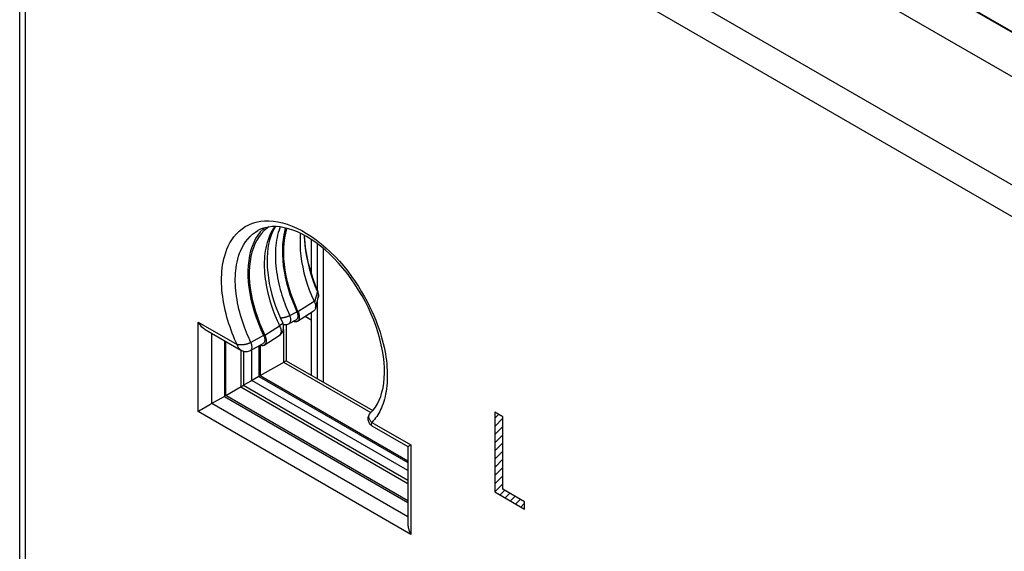
# Model space of a CAD drawing. Units: millimetres. Extents: x -26.1 to 44.1, y -32.9 to 40.5.
# Drawn here: x -26.1 to -0.8, y 13.3 to 26.9 of the extents above; entities that cross this region are included whole.
import ezdxf

# ---------------------------------------------------------------- set-up
doc = ezdxf.new("R2010")
doc.units = ezdxf.units.MM
doc.header["$LTSCALE"] = 16.335
doc.layers.get('0').update_dxf_attribs({"linetype": 'CONTINUOUS'})
for name, color, linetype in [('ASSI', 7, 'CONTINUOUS'), ('DRAFT', 7, 'CONTINUOUS'), ('RACCORDO', 7, 'CONTINUOUS'), ('SCRITTE', 7, 'CONTINUOUS')]:
    doc.layers.add(name, color=color, linetype=linetype)

msp = doc.modelspace()

# ---------------------------------------------------------------- linework, layer by layer
at = {"color": 7, "linetype": 'CONTINUOUS'}
msp.add_line((-18.76, 19.328), (-18.606, 19.239), dxfattribs=at)
at = {"layer": 'ASSI', "color": 250, "linetype": 'CONTINUOUS'}
for p, q in [((21.098, 10.128), (-25.59, 37.085)), ((-25.934, -5.674), (-25.934, 36.478)), ((20.754, 9.521), (-25.934, 36.478)), ((-19.543, 21.623), (-19.584, 21.563)), ((-21.508, 16.885), (-21.508, 19.178)), ((-21.508, 19.178), (-20.511, 18.602)), ((-19.8, 18.844), (-19.421, 19.084)), ((-19.451, 19.148), (-19.421, 19.084)), ((-19.39, 19.104), (-19.421, 19.084)), ((-21.156, 17.088), (-21.156, 18.89)), ((-19.828, 18.835), (-20.153, 18.656)), ((-20.413, 18.459), (-20.413, 17.517)), ((-20.413, 17.517), (-16.131, 15.045)), ((-16.131, 14.187), (-21.156, 17.088)), ((-16.058, 13.738), (-21.508, 16.885)), ((-17.054, 16.606), (-16.058, 16.031)), ((-16.058, 16.031), (-16.058, 13.738))]:
    msp.add_line(p, q, dxfattribs=at)
at = {"layer": 'ASSI', "color": 7, "linetype": 'CONTINUOUS'}
for p, q in [((-26.08, -5.469), (-26.08, 36.682)), ((13.525, 17.277), (-13.331, 32.783)), ((-19.525, 21.623), (-19.567, 21.553)), ((-21.331, 18.991), (-20.41, 18.459)), ((-20.833, 18.704), (-20.833, 17.274)), ((-20.798, 17.295), (-20.798, 18.683)), ((-19.812, 18.586), (-19.43, 18.83)), ((-20.343, 18.43), (-20.343, 17.558)), ((-20.168, 18.447), (-19.842, 18.626)), ((-20.798, 17.295), (-20.4, 17.525)), ((-20.343, 17.558), (-16.131, 15.126)), ((-20.833, 17.274), (-16.131, 14.559)), ((-16.131, 14.6), (-20.798, 17.295)), ((-16.912, 17.081), (-16.866, 17.174)), ((-21.409, 16.942), (-21.45, 16.918)), ((-21.203, 17.061), (-21.409, 16.942)), ((-17.052, 16.52), (-16.131, 15.988)), ((-16.131, 15.988), (-16.131, 13.985))]:
    msp.add_line(p, q, dxfattribs=at)
at = {"layer": 'ASSI', "color": 250, "linetype": 'CONTINUOUS'}
for points in [[(-20.511, 18.602), (-20.542, 18.672), (-20.573, 18.743), (-20.603, 18.817), (-20.633, 18.893), (-20.662, 18.971), (-20.69, 19.052), (-20.717, 19.135), (-20.744, 19.219), (-20.768, 19.305), (-20.791, 19.392), (-20.813, 19.48), (-20.832, 19.568), (-20.849, 19.656), (-20.864, 19.743), (-20.877, 19.83), (-20.887, 19.915), (-20.896, 19.998), (-20.902, 20.081), (-20.905, 20.162), (-20.907, 20.242), (-20.906, 20.321), (-20.903, 20.4), (-20.898, 20.478), (-20.89, 20.557), (-20.879, 20.636), (-20.865, 20.716), (-20.848, 20.797), (-20.826, 20.878), (-20.801, 20.96), (-20.77, 21.042), (-20.734, 21.125), (-20.692, 21.207), (-20.644, 21.286), (-20.589, 21.363), (-20.527, 21.437), (-20.458, 21.505), (-20.381, 21.567), (-20.298, 21.623), (-20.21, 21.67), (-20.116, 21.709), (-20.016, 21.739), (-19.912, 21.759), (-19.804, 21.77), (-19.692, 21.771), (-19.578, 21.763), (-19.462, 21.746), (-19.342, 21.719), (-19.222, 21.683), (-19.1, 21.638), (-18.976, 21.584), (-18.852, 21.521), (-18.728, 21.45), (-18.603, 21.37), (-18.479, 21.282), (-18.356, 21.185), (-18.233, 21.082), (-18.114, 20.972), (-17.998, 20.856), (-17.885, 20.734), (-17.776, 20.608), (-17.673, 20.48), (-17.575, 20.349), (-17.482, 20.218), (-17.396, 20.087), (-17.316, 19.956), (-17.241, 19.828), (-17.173, 19.702), (-17.111, 19.578), (-17.055, 19.458)], [(-20.153, 18.656), (-20.182, 18.717), (-20.211, 18.78), (-20.239, 18.845), (-20.267, 18.912), (-20.294, 18.98), (-20.321, 19.051), (-20.347, 19.124), (-20.372, 19.199), (-20.396, 19.275), (-20.419, 19.353), (-20.441, 19.432), (-20.461, 19.512), (-20.479, 19.592), (-20.496, 19.673), (-20.51, 19.753), (-20.523, 19.832), (-20.533, 19.91), (-20.542, 19.987), (-20.548, 20.062), (-20.552, 20.137), (-20.554, 20.21), (-20.555, 20.283), (-20.553, 20.355), (-20.549, 20.427), (-20.543, 20.498), (-20.534, 20.57), (-20.523, 20.643), (-20.508, 20.716), (-20.491, 20.79), (-20.469, 20.864), (-20.444, 20.94), (-20.413, 21.015), (-20.378, 21.089), (-20.337, 21.163), (-20.29, 21.235), (-20.236, 21.304), (-20.176, 21.369), (-20.11, 21.429), (-20.038, 21.483), (-19.976, 21.521)], [(-19.584, 21.563), (-19.624, 21.496), (-19.659, 21.427), (-19.689, 21.357), (-19.715, 21.286), (-19.738, 21.215), (-19.756, 21.144), (-19.772, 21.074), (-19.785, 21.003), (-19.795, 20.933), (-19.802, 20.862), (-19.808, 20.792), (-19.811, 20.721), (-19.812, 20.649), (-19.811, 20.577), (-19.808, 20.504), (-19.803, 20.429), (-19.796, 20.354), (-19.787, 20.277), (-19.775, 20.199), (-19.762, 20.12), (-19.747, 20.041), (-19.73, 19.961), (-19.711, 19.881), (-19.69, 19.802), (-19.668, 19.723), (-19.644, 19.646), (-19.619, 19.57), (-19.593, 19.495), (-19.566, 19.422), (-19.538, 19.351), (-19.51, 19.281), (-19.481, 19.214), (-19.451, 19.148)], [(-17.055, 19.458), (-17.003, 19.342), (-16.957, 19.23), (-16.915, 19.121), (-16.878, 19.016), (-16.845, 18.915), (-16.815, 18.816), (-16.788, 18.721), (-16.764, 18.629), (-16.743, 18.538), (-16.725, 18.45), (-16.709, 18.363), (-16.695, 18.277), (-16.683, 18.192), (-16.674, 18.108), (-16.667, 18.025), (-16.662, 17.943), (-16.659, 17.861), (-16.659, 17.781), (-16.66, 17.702), (-16.665, 17.624), (-16.671, 17.548), (-16.679, 17.474), (-16.69, 17.403), (-16.702, 17.335), (-16.716, 17.269), (-16.732, 17.206), (-16.749, 17.146)], [(-19.421, 19.084), (-19.409, 19.057), (-19.399, 19.029), (-19.39, 19.002), (-19.385, 18.975), (-19.383, 18.949), (-19.383, 18.924), (-19.386, 18.901), (-19.392, 18.881), (-19.4, 18.862), (-19.411, 18.847)], [(-19.34, 19.148), (-19.339, 19.146), (-19.34, 19.143), (-19.343, 19.14), (-19.346, 19.136), (-19.352, 19.131), (-19.358, 19.125), (-19.367, 19.119), (-19.378, 19.111), (-19.39, 19.104)], [(-19.411, 18.847), (-19.424, 18.834), (-19.43, 18.83)], [(-20.153, 18.656), (-20.159, 18.653), (-20.165, 18.65), (-20.171, 18.647), (-20.177, 18.644), (-20.184, 18.641), (-20.19, 18.638), (-20.197, 18.635), (-20.203, 18.633), (-20.21, 18.63), (-20.217, 18.627), (-20.224, 18.625), (-20.231, 18.622), (-20.238, 18.62), (-20.246, 18.617), (-20.254, 18.615), (-20.262, 18.613), (-20.27, 18.611), (-20.278, 18.608), (-20.287, 18.606), (-20.297, 18.604), (-20.306, 18.602), (-20.316, 18.6), (-20.326, 18.598), (-20.337, 18.597), (-20.347, 18.595), (-20.358, 18.594), (-20.369, 18.593), (-20.381, 18.592), (-20.392, 18.591), (-20.404, 18.591), (-20.415, 18.591), (-20.427, 18.591), (-20.439, 18.591), (-20.451, 18.592), (-20.464, 18.593), (-20.476, 18.595), (-20.488, 18.597), (-20.499, 18.599), (-20.511, 18.602)], [(-20.511, 18.602), (-20.507, 18.587), (-20.501, 18.573), (-20.496, 18.56), (-20.49, 18.548), (-20.484, 18.537), (-20.478, 18.526), (-20.471, 18.516), (-20.464, 18.507), (-20.457, 18.499), (-20.45, 18.491), (-20.443, 18.484), (-20.436, 18.478), (-20.429, 18.472), (-20.422, 18.467), (-20.415, 18.462), (-20.41, 18.459)], [(-20.168, 18.447), (-20.161, 18.452), (-20.152, 18.46), (-20.144, 18.47), (-20.137, 18.482), (-20.132, 18.495), (-20.128, 18.51), (-20.126, 18.526), (-20.126, 18.543), (-20.127, 18.56), (-20.129, 18.579), (-20.133, 18.598), (-20.138, 18.618), (-20.145, 18.637), (-20.153, 18.656)], [(-16.749, 17.146), (-16.768, 17.089), (-16.788, 17.035), (-16.809, 16.983), (-16.831, 16.935), (-16.854, 16.889), (-16.878, 16.844), (-16.903, 16.802), (-16.93, 16.761), (-16.958, 16.721), (-16.988, 16.682), (-17.02, 16.644), (-17.054, 16.606)], [(-17.054, 16.606), (-17.069, 16.62), (-17.081, 16.633), (-17.093, 16.647), (-17.102, 16.661), (-17.11, 16.674), (-17.117, 16.687), (-17.122, 16.7), (-17.126, 16.713), (-17.129, 16.725), (-17.131, 16.737), (-17.132, 16.749), (-17.132, 16.76), (-17.131, 16.771), (-17.129, 16.781), (-17.127, 16.791), (-17.123, 16.8), (-17.12, 16.809), (-17.115, 16.817), (-17.111, 16.825), (-17.105, 16.832), (-17.1, 16.839)], [(-17.1, 16.839), (-17.094, 16.846), (-17.089, 16.85)], [(-17.052, 16.52), (-17.053, 16.521), (-17.057, 16.524), (-17.06, 16.528), (-17.063, 16.532), (-17.065, 16.538), (-17.067, 16.545), (-17.067, 16.552), (-17.067, 16.561), (-17.066, 16.57), (-17.063, 16.581), (-17.059, 16.593), (-17.054, 16.606)]]:
    msp.add_lwpolyline(points, dxfattribs=at)
at = {"layer": 'ASSI', "color": 7, "linetype": 'CONTINUOUS'}
for points in [[(-19.913, 21.486), (-19.976, 21.404), (-20.033, 21.314), (-20.082, 21.216), (-20.125, 21.111), (-20.161, 20.999), (-20.19, 20.881), (-20.211, 20.756), (-20.225, 20.626), (-20.232, 20.491), (-20.231, 20.352), (-20.223, 20.208), (-20.207, 20.062), (-20.184, 19.912), (-20.153, 19.76), (-20.116, 19.606), (-20.071, 19.451), (-20.02, 19.296), (-19.963, 19.142), (-19.899, 18.988), (-19.828, 18.835)], [(-19.61, 21.623), (-19.707, 21.612), (-19.801, 21.592), (-19.891, 21.562), (-19.976, 21.521)], [(-19.811, 21.589), (-19.844, 21.56), (-19.913, 21.486)], [(-19.699, 21.613), (-19.742, 21.583), (-19.816, 21.52), (-19.883, 21.447)], [(-19.567, 21.553), (-19.609, 21.468), (-19.645, 21.376), (-19.676, 21.279), (-19.701, 21.176), (-19.72, 21.067), (-19.733, 20.952), (-19.74, 20.832), (-19.741, 20.708), (-19.736, 20.578), (-19.725, 20.445), (-19.707, 20.308), (-19.683, 20.168), (-19.652, 20.026), (-19.615, 19.881), (-19.572, 19.735), (-19.523, 19.588), (-19.467, 19.441), (-19.406, 19.294), (-19.34, 19.148)], [(-16.866, 17.174), (-16.828, 17.273), (-16.795, 17.379), (-16.769, 17.493), (-16.75, 17.612), (-16.738, 17.737), (-16.732, 17.868), (-16.734, 18.005), (-16.742, 18.146), (-16.758, 18.292), (-16.782, 18.441), (-16.812, 18.594), (-16.85, 18.749), (-16.895, 18.906), (-16.947, 19.064), (-17.006, 19.222), (-17.071, 19.381), (-17.143, 19.538), (-17.221, 19.694), (-17.305, 19.847), (-17.394, 19.998), (-17.489, 20.145), (-17.588, 20.288), (-17.691, 20.426), (-17.798, 20.558), (-17.908, 20.685), (-18.021, 20.805), (-18.136, 20.918), (-18.254, 21.024), (-18.372, 21.122), (-18.491, 21.212), (-18.609, 21.293), (-18.728, 21.366), (-18.845, 21.43), (-18.961, 21.485), (-19.076, 21.531), (-19.188, 21.568), (-19.298, 21.595), (-19.406, 21.614), (-19.51, 21.623), (-19.61, 21.623)], [(-19.883, 21.447), (-19.945, 21.366), (-20.001, 21.277), (-20.05, 21.182), (-20.092, 21.079), (-20.127, 20.969), (-20.155, 20.853), (-20.176, 20.73), (-20.19, 20.603), (-20.196, 20.471), (-20.196, 20.334), (-20.187, 20.194), (-20.172, 20.05), (-20.149, 19.902), (-20.12, 19.753), (-20.083, 19.603), (-20.04, 19.451), (-19.989, 19.299), (-19.933, 19.147), (-19.87, 18.995), (-19.8, 18.844)], [(-21.331, 18.991), (-21.344, 18.999), (-21.366, 19.014), (-21.387, 19.031), (-21.409, 19.05), (-21.429, 19.071), (-21.45, 19.094), (-21.47, 19.12), (-21.49, 19.148), (-21.508, 19.178)], [(-19.828, 18.835), (-19.818, 18.812), (-19.81, 18.79), (-19.805, 18.768), (-19.801, 18.746), (-19.799, 18.725), (-19.799, 18.705), (-19.802, 18.686), (-19.807, 18.669)], [(-19.8, 18.844), (-19.789, 18.819), (-19.781, 18.795), (-19.774, 18.771), (-19.768, 18.748), (-19.765, 18.724), (-19.764, 18.702), (-19.764, 18.681), (-19.767, 18.661), (-19.771, 18.642), (-19.778, 18.626), (-19.786, 18.611), (-19.796, 18.599), (-19.808, 18.588), (-19.812, 18.586)], [(-20.409, 18.459), (-20.391, 18.449), (-20.366, 18.438), (-20.342, 18.43), (-20.317, 18.424), (-20.291, 18.421), (-20.266, 18.421), (-20.24, 18.423), (-20.214, 18.429), (-20.19, 18.437), (-20.168, 18.447)], [(-19.812, 18.586), (-19.821, 18.581), (-19.835, 18.575), (-19.851, 18.572), (-19.868, 18.572), (-19.885, 18.574), (-19.903, 18.579), (-19.917, 18.585)], [(-19.807, 18.669), (-19.813, 18.655), (-19.822, 18.642), (-19.833, 18.632), (-19.842, 18.626)], [(-20.4, 17.525), (-20.377, 17.538), (-20.367, 17.543)], [(-20.367, 17.543), (-20.348, 17.555), (-20.344, 17.557), (-20.343, 17.558), (-20.343, 17.558)], [(-20.833, 17.274), (-21.186, 17.071), (-21.203, 17.061)], [(-21.45, 16.918), (-21.489, 16.895), (-21.508, 16.885)], [(-17.089, 16.85), (-17.024, 16.919), (-16.965, 16.996), (-16.912, 17.081)], [(-17.087, 16.852), (-17.091, 16.849), (-17.106, 16.833), (-17.12, 16.815), (-17.132, 16.795), (-17.141, 16.774), (-17.149, 16.751), (-17.154, 16.728), (-17.156, 16.704), (-17.155, 16.679), (-17.151, 16.655), (-17.145, 16.633), (-17.136, 16.611), (-17.125, 16.591), (-17.112, 16.572), (-17.098, 16.556), (-17.083, 16.542), (-17.067, 16.53), (-17.051, 16.52)], [(-16.131, 15.988), (-16.13, 15.989), (-16.128, 15.99), (-16.124, 15.992), (-16.118, 15.995), (-16.111, 16), (-16.101, 16.006), (-16.089, 16.013), (-16.074, 16.021), (-16.058, 16.031)], [(-16.131, 13.985), (-16.13, 13.969), (-16.128, 13.943), (-16.124, 13.916), (-16.118, 13.888), (-16.111, 13.859), (-16.101, 13.83), (-16.088, 13.8), (-16.074, 13.769), (-16.058, 13.738)]]:
    msp.add_lwpolyline(points, dxfattribs=at)
msp.add_arc((-19.565, 19.04), 0.25, 302.5732, 25.492, dxfattribs=at)
at = {"layer": 'DRAFT', "color": 7, "linetype": 'CONTINUOUS'}
for p, q in [((14.619, 17.799), (-5.94, 29.67)), ((-19.949, 18.567), (-19.949, 17.785)), ((-19.914, 18.586), (-19.914, 17.805)), ((-19.949, 17.785), (-16.131, 15.58)), ((-19.914, 17.805), (-16.131, 15.621))]:
    msp.add_line(p, q, dxfattribs=at)
at = {"layer": 'RACCORDO', "color": 7, "linetype": 'CONTINUOUS'}
for p, q in [((14.876, 17.631), (-6.196, 29.798)), ((-18.606, 21.291), (-18.606, 20.427)), ((-18.473, 19.644), (-18.452, 19.725)), ((-18.452, 19.725), (-18.429, 19.81)), ((-18.963, 19.198), (-18.557, 19.457)), ((-19.175, 19.138), (-18.993, 19.238)), ((-18.606, 19.426), (-18.606, 17.816)), ((-19.294, 19.112), (-19.272, 19.111)), ((-19.272, 19.111), (-19.25, 19.113)), ((-19.25, 19.113), (-19.25, 18.188)), ((-19.25, 18.188), (-17.034, 16.909))]:
    msp.add_line(p, q, dxfattribs=at)
at = {"layer": 'RACCORDO', "color": 250, "linetype": 'CONTINUOUS'}
for p, q in [((-18.45, 19.997), (-18.45, 21.181)), ((-18.305, 21.067), (-18.305, 17.643)), ((-18.514, 20.102), (-18.452, 19.949)), ((-18.452, 19.949), (-18.464, 19.909)), ((-18.452, 19.949), (-18.441, 19.927)), ((-18.948, 19.448), (-18.537, 19.709)), ((-18.501, 19.78), (-18.526, 19.687)), ((-18.476, 19.867), (-18.501, 19.78)), ((-18.464, 19.909), (-18.476, 19.867)), ((-18.45, 17.726), (-18.45, 19.732)), ((-19.158, 19.342), (-18.977, 19.441)), ((-19.32, 19.115), (-19.32, 19.09)), ((-19.32, 18.99), (-19.32, 18.148)), ((-20.129, 17.681), (-20.129, 18.469)), ((-19.32, 18.148), (-17.085, 16.857)), ((-16.131, 15.372), (-20.129, 17.681))]:
    msp.add_line(p, q, dxfattribs=at)
for points in [[(-19.403, 21.614), (-19.413, 21.591), (-19.434, 21.53), (-19.453, 21.468), (-19.47, 21.406), (-19.484, 21.342), (-19.497, 21.276), (-19.507, 21.209), (-19.515, 21.14), (-19.522, 21.07), (-19.526, 20.997), (-19.528, 20.924), (-19.528, 20.849), (-19.526, 20.772), (-19.522, 20.695), (-19.515, 20.618), (-19.507, 20.54), (-19.497, 20.463), (-19.485, 20.386), (-19.471, 20.309), (-19.456, 20.233), (-19.439, 20.158), (-19.421, 20.084), (-19.402, 20.011), (-19.382, 19.939), (-19.36, 19.868), (-19.337, 19.797), (-19.312, 19.724), (-19.286, 19.652), (-19.258, 19.577), (-19.227, 19.5), (-19.193, 19.422), (-19.158, 19.342)], [(-18.788, 21.399), (-18.783, 21.283), (-18.772, 21.143), (-18.754, 21.001), (-18.729, 20.855), (-18.699, 20.708), (-18.662, 20.558), (-18.619, 20.407), (-18.569, 20.255), (-18.514, 20.102)], [(-18.44, 19.973), (-18.44, 19.97), (-18.44, 19.965), (-18.443, 19.96), (-18.447, 19.955), (-18.452, 19.949)], [(-18.441, 19.927), (-18.432, 19.905), (-18.426, 19.882), (-18.424, 19.859), (-18.425, 19.836), (-18.428, 19.814), (-18.429, 19.81)], [(-19.158, 19.342), (-19.163, 19.338), (-19.169, 19.335), (-19.175, 19.332), (-19.181, 19.329), (-19.187, 19.326), (-19.194, 19.324), (-19.2, 19.321), (-19.207, 19.318), (-19.213, 19.316), (-19.22, 19.313), (-19.227, 19.311), (-19.234, 19.308), (-19.241, 19.306), (-19.248, 19.304), (-19.256, 19.301), (-19.264, 19.299), (-19.272, 19.297), (-19.28, 19.295), (-19.289, 19.293), (-19.299, 19.291), (-19.308, 19.289), (-19.318, 19.287), (-19.328, 19.285), (-19.339, 19.284), (-19.35, 19.282), (-19.36, 19.281), (-19.372, 19.28), (-19.383, 19.279), (-19.395, 19.279), (-19.399, 19.278)], [(-19.175, 19.138), (-19.169, 19.142), (-19.16, 19.15), (-19.152, 19.159), (-19.145, 19.171), (-19.14, 19.183), (-19.136, 19.198), (-19.134, 19.213), (-19.133, 19.23), (-19.133, 19.247), (-19.135, 19.265), (-19.139, 19.284), (-19.144, 19.303), (-19.15, 19.322), (-19.158, 19.342)]]:
    msp.add_lwpolyline(points, dxfattribs=at)
at = {"layer": 'RACCORDO', "color": 7, "linetype": 'CONTINUOUS'}
for points in [[(-19.267, 21.588), (-19.285, 21.528), (-19.31, 21.412), (-19.33, 21.291), (-19.342, 21.166), (-19.348, 21.035), (-19.347, 20.901), (-19.339, 20.763), (-19.324, 20.622), (-19.303, 20.478), (-19.275, 20.332), (-19.241, 20.185), (-19.2, 20.036), (-19.153, 19.887), (-19.1, 19.738), (-19.041, 19.59), (-18.977, 19.441)], [(-18.948, 19.448), (-19.014, 19.601), (-19.074, 19.753), (-19.128, 19.906), (-19.175, 20.058), (-19.215, 20.21), (-19.249, 20.361), (-19.276, 20.509), (-19.295, 20.656), (-19.308, 20.799), (-19.313, 20.938), (-19.311, 21.074), (-19.302, 21.205), (-19.285, 21.331), (-19.262, 21.452), (-19.231, 21.566), (-19.227, 21.578)], [(-18.884, 21.449), (-18.889, 21.403), (-18.895, 21.275), (-18.895, 21.143), (-18.888, 21.008), (-18.874, 20.87), (-18.854, 20.729), (-18.827, 20.586), (-18.794, 20.441), (-18.755, 20.295), (-18.709, 20.148), (-18.658, 20.001), (-18.6, 19.855), (-18.537, 19.709)], [(-18.44, 19.973), (-18.498, 20.115), (-18.55, 20.257), (-18.597, 20.398), (-18.639, 20.539), (-18.676, 20.679), (-18.707, 20.817), (-18.733, 20.954), (-18.753, 21.088), (-18.768, 21.219), (-18.778, 21.347), (-18.779, 21.394)], [(-18.537, 19.709), (-18.535, 19.705), (-18.534, 19.701), (-18.532, 19.698), (-18.53, 19.694), (-18.528, 19.69), (-18.526, 19.687)], [(-18.526, 19.687), (-18.515, 19.666), (-18.507, 19.646), (-18.5, 19.625), (-18.496, 19.605), (-18.494, 19.584), (-18.494, 19.565), (-18.497, 19.546), (-18.498, 19.54)], [(-18.977, 19.441), (-18.969, 19.422), (-18.962, 19.403), (-18.957, 19.384), (-18.953, 19.366), (-18.951, 19.347), (-18.95, 19.33), (-18.951, 19.314), (-18.953, 19.298), (-18.957, 19.284)], [(-18.948, 19.448), (-18.938, 19.424), (-18.929, 19.4), (-18.923, 19.377), (-18.918, 19.354), (-18.916, 19.331), (-18.915, 19.309), (-18.916, 19.289), (-18.919, 19.269), (-18.923, 19.251), (-18.93, 19.236), (-18.939, 19.221), (-18.949, 19.209), (-18.96, 19.2), (-18.963, 19.198)], [(-18.498, 19.54), (-18.501, 19.528), (-18.508, 19.511), (-18.517, 19.495), (-18.529, 19.481), (-18.542, 19.468), (-18.557, 19.457)], [(-18.498, 19.54), (-18.482, 19.605), (-18.473, 19.644)], [(-18.963, 19.198), (-18.974, 19.192), (-18.988, 19.187), (-19.003, 19.184), (-19.02, 19.184), (-19.037, 19.187), (-19.055, 19.191), (-19.068, 19.197)], [(-18.957, 19.284), (-18.962, 19.271), (-18.969, 19.26), (-18.977, 19.25), (-18.987, 19.242), (-18.993, 19.238)], [(-19.327, 19.116), (-19.316, 19.114), (-19.294, 19.112)], [(-19.25, 19.113), (-19.229, 19.118), (-19.207, 19.124), (-19.186, 19.133), (-19.175, 19.138)], [(-19.914, 17.805), (-19.296, 18.162), (-19.275, 18.174)], [(-19.275, 18.174), (-19.255, 18.186), (-19.252, 18.187), (-19.25, 18.188), (-19.25, 18.188)], [(-19.949, 17.785), (-20.159, 17.664), (-20.343, 17.558)]]:
    msp.add_lwpolyline(points, dxfattribs=at)
msp.add_arc((-18.671, 19.875), 0.25, 344.9267, 22.8927, dxfattribs=at)
at = {"layer": 'SCRITTE', "color": 250, "linetype": 'CONTINUOUS'}
for p, q in [((-13.904, 16.866), (-13.904, 14.825)), ((-13.696, 16.746), (-13.904, 16.866)), ((-13.696, 14.897), (-13.696, 16.746)), ((-13.141, 14.576), (-13.696, 14.897)), ((-13.904, 14.825), (-13.141, 14.384)), ((-13.141, 14.384), (-13.141, 14.576))]:
    msp.add_line(p, q, dxfattribs=at)
at = {"layer": 'SCRITTE', "color": 7, "linetype": 'CONTINUOUS'}
for p, q in [((-13.904, 16.715), (-13.808, 16.81)), ((-13.904, 16.505), (-13.696, 16.713)), ((-13.904, 16.295), (-13.696, 16.503)), ((-13.904, 16.085), (-13.696, 16.293)), ((-13.904, 15.875), (-13.696, 16.083)), ((-13.904, 15.665), (-13.696, 15.872)), ((-13.904, 15.455), (-13.696, 15.662)), ((-13.904, 15.245), (-13.696, 15.452)), ((-13.904, 15.035), (-13.696, 15.242)), ((-13.904, 14.825), (-13.696, 15.032)), ((-13.77, 14.748), (-13.649, 14.869)), ((-13.637, 14.671), (-13.516, 14.793)), ((-13.504, 14.594), (-13.383, 14.716)), ((-13.371, 14.517), (-13.249, 14.639)), ((-13.238, 14.44), (-13.141, 14.537))]:
    msp.add_line(p, q, dxfattribs=at)

doc.saveas('drawing.dxf')
